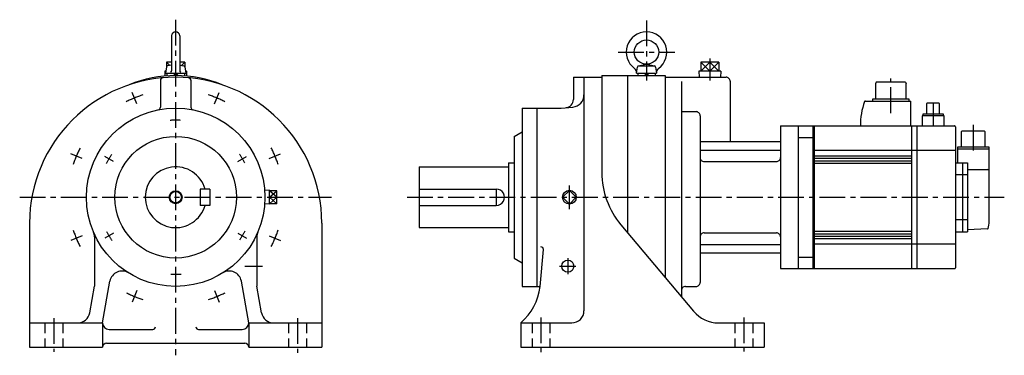
# Model space of a CAD drawing. Extents: x -192 to 1021, y -195 to 219.
import ezdxf

# ---------------------------------------------------------------- set-up
doc = ezdxf.new("R2010")
doc.units = 0
doc.linetypes.add('CENTER', pattern=[50.8, 31.75, -6.35, 6.35, -6.35])
doc.linetypes.add('DASHED', pattern=[19.05, 12.7, -6.35])
doc.layers.add('LY_1', color=7, linetype='CONTINUOUS')

msp = doc.modelspace()

# ---------------------------------------------------------------- linework, layer by layer
at = {"layer": 'LY_1', "color": 7, "linetype": 'CENTER'}
for p, q in [((0, 219.000006), (0, -195)), ((579.999998, 218.114414), (579.999998, 143.908539)), ((544.999998, 179.000006), (615.000017, 179.000006)), ((658.000009, 171.047974), (658.000009, 143.879576)), ((881.000024, 103.86554), (881.000024, 146.24054)), ((-47.643104, 115.020508), (-53.560453, 129.306254)), ((47.642996, 115.0206), (53.560343, 129.306337)), ((933.000024, 116.57027), (933.000024, 88)), ((982.500024, 89.24274), (982.500024, 55.9408)), ((-115.020564, 47.643059), (-129.306292, 53.560402)), ((-76.444349, 44.135374), (-87.304024, 50.405211)), ((76.444507, 44.135122), (87.304149, 50.404939)), ((115.020457, 47.643039), (129.306256, 53.56041)), ((484.999998, -14.733973), (484.999998, 14.48544)), ((-192.132719, 0), (192.132719, 0)), ((285, 0), (1020.757043, 0)), ((-115.020513, -47.643173), (-129.306277, -53.560529)), ((-76.444558, -44.134992), (-87.3042, -50.404809)), ((76.444367, -44.13542), (87.303943, -50.4052)), ((115.020475, -47.642986), (129.306203, -53.560329)), ((483.000009, -75), (483.000009, -95)), ((85, -85), (107.118454, -85)), ((473.000009, -85), (493.000009, -85)), ((-47.643046, -115.020533), (-53.560389, -129.306261)), ((47.643074, -115.020505), (53.560416, -129.306234)), ((-150, -149.05859), (-150, -190.589352)), ((150, -149.05859), (150, -191.775875)), ((449.999998, -148.235359), (449.999998, -191.285152)), ((699.999979, -148.235359), (699.999979, -190.142326))]:
    msp.add_line(p, q, dxfattribs=at)
at = {"layer": 'LY_1', "color": 251, "linetype": 'CONTINUOUS'}
for p, q in [((-5, 199.000006), (-5, 155.799999)), ((5, 199.000006), (5, 155.799999)), ((-11.11704, 160.843109), (-12.499992, 153.000001)), ((-5, 166.469975), (-11.19236, 166.469975)), ((-11.19236, 166.469975), (-11.19236, 160.415946)), ((-5.000017, 163.002344), (-10.019946, 161.971379)), ((4.99999, 163.002355), (10.019956, 161.971382)), ((11.192474, 166.469975), (5, 166.469975)), ((11.117044, 160.84311), (12.499995, 153.000007)), ((11.192474, 166.469975), (11.192474, 160.415321)), ((567.499997, 153.002373), (568.795119, 160.34737)), ((570.341869, 161.954494), (579.576747, 163.954499)), ((570.765131, 161.999998), (589.234865, 161.999998)), ((580.423388, 163.954568), (589.658153, 161.954588)), ((591.204198, 160.347274), (592.499304, 153.002366)), ((646.807611, 166.470003), (646.807611, 155.469999)), ((669.192407, 166.470003), (646.807611, 166.470003)), ((669.192407, 166.470003), (669.192407, 155.469999)), ((-12.064469, 155.469971), (-13.453407, 155.469971)), ((-13.453383, 155.469948), (-13.264084, 149.4124)), ((-12.5, 153.000002), (12.5, 153.000002)), ((-10.750008, 153.000002), (-10.750008, 149.614296)), ((0.000006, 149.999986), (-3.000013, 153.000005)), ((-0.000007, 153.000019), (3.000012, 149.999999)), ((10.750008, 153.000002), (10.750008, 149.614296)), ((13.453522, 155.469971), (12.064473, 155.469971)), ((13.453489, 155.470002), (13.264189, 149.412387)), ((489.999998, 148.000002), (489.999998, 120.475707)), ((489.999998, 148.000002), (524.999998, 148.000002)), ((503.000009, 148.000002), (503.000009, -140)), ((524.999998, 150), (603.000009, 150)), ((524.999998, 150), (524.999998, 30.366211)), ((556.499994, 150), (556.499994, -43.5711)), ((567.499998, 153.002367), (592.49933, 153.002367)), ((569.24999, 153.002367), (569.24999, 150)), ((579.999996, 150.00236), (576.99999, 153.002366)), ((580.000009, 153.002366), (583.000002, 150.002373)), ((590.750024, 153.002367), (590.750024, 150)), ((603.000009, 150), (603.000009, -98.987656)), ((603.000009, 148.000002), (678.000009, 148.000002)), ((671.453454, 155.469999), (644.546564, 155.469999)), ((644.546575, 155.470006), (644.780013, 148.000002)), ((671.453449, 155.470002), (671.220012, 147.999999)), ((-18.73497, 144.299197), (-18.73497, 110.890017)), ((18.73497, 144.299197), (18.73497, 110.890017)), ((623.000009, 142.769561), (623.000009, -122.822723)), ((683.000009, 143.000002), (683.000009, 68.721558)), ((862.999834, 142.00013), (861.999834, 140.00013)), ((861.999834, 140.00013), (861.999834, 121.37014)), ((898.999834, 142.00013), (862.999834, 142.00013)), ((898.999834, 142.00013), (899.999834, 140.00013)), ((899.999834, 121.37014), (899.999834, 140.00013)), ((858.799824, 118.62014), (858.799824, 121.37014)), ((858.799824, 121.37014), (903.199854, 121.37014)), ((903.199854, 121.37014), (903.199854, 118.62014)), ((427.000005, 110), (474.999025, 110)), ((427.000005, 110), (427.000005, -110)), ((444.999998, 110), (444.999998, -110)), ((474.999976, 109.999541), (489.307506, 111.251288)), ((849.628444, 118.62014), (905.499834, 118.62014)), ((905.499834, 88.00029), (905.499834, 118.62014)), ((925.700184, 115.99962), (925.062184, 115.63128)), ((925.062214, 115.63129), (925.062214, 102.49964)), ((940.300194, 115.99964), (925.700214, 115.99964)), ((940.938224, 115.63129), (940.300224, 115.99964)), ((940.938194, 102.49964), (940.938194, 115.63131)), ((623.000009, 105.544732), (641.000001, 105.544732)), ((646.000001, 100.544732), (646.000001, -105)), ((946.500024, 100.30001), (919.500024, 100.30001)), ((919.500024, 100.30001), (919.500024, 88)), ((945.700214, 102.49964), (920.300194, 102.49964)), ((920.300194, 102.49964), (920.300194, 100.30001)), ((945.700214, 100.30001), (945.700214, 102.49964)), ((946.500024, 88), (946.500024, 100.30001)), ((745.000017, 88), (745.000017, -88.000002)), ((745.000017, 88), (767.000024, 88)), ((767.000024, 88), (959.500024, 88)), ((767.000024, 88), (767.000024, -88.000002)), ((785.000024, 88), (785.000024, -88)), ((787.000024, -88), (787.000024, 88)), ((906.500024, 88), (906.500024, -88)), ((913.500024, -88), (913.500024, 88)), ((960.500024, 87), (960.500024, -87)), ((416.999996, 75.000123), (416.999996, -75)), ((417.000316, 74.999471), (427.00033, 80.772981)), ((767.000024, 73.806), (785.000024, 73.806)), ((968.700034, 81.49997), (967.700034, 80.49997)), ((967.700034, 80.49999), (967.700034, 62.19999)), ((996.300014, 81.49999), (968.700034, 81.49999)), ((997.300074, 80.50003), (996.300074, 81.50003)), ((997.300014, 62.19999), (997.300014, 80.49999)), ((646.000001, 68.721558), (745.000017, 68.721558)), ((963.450034, 59.4), (963.450034, 62.19999)), ((963.450034, 62.19999), (1001.550014, 62.19999)), ((1001.550014, 62.19999), (1001.550014, 59.4)), ((646.000001, 58.114952), (745.000017, 58.114952)), ((785.000024, 58), (960.500024, 58)), ((787.000024, 51), (906.500024, 51)), ((1002.000024, 59.4), (963.000024, 59.4)), ((963.000024, 59.4), (963.000024, 42.5)), ((1002.000024, -30), (1002.000024, 59.4)), ((300, 37.5), (409.999998, 37.5)), ((300, 37.5), (300, -37.5)), ((409.999998, 42.5), (416.999996, 42.5)), ((409.999998, 42.5), (409.999998, -42.5)), ((651.000001, 43.909249), (740.000017, 43.909249)), ((787.000024, 48), (906.500024, 48)), ((787.000024, 45), (906.500024, 45)), ((787.000024, 42), (906.500024, 42)), ((960.500024, 42.5), (975.500024, 42.5)), ((969.500024, -42.5), (969.500024, 42.5)), ((975.500024, 42.5), (975.500024, -42.5)), ((975.500024, 27.50348), (960.500024, 27.50348)), ((975.500024, 34.34739), (1000.500024, 34.34739)), ((1002.000054, 33.48496), (1000.500054, 34.34739)), ((30, 10), (30, -10)), ((42, 10), (30, 10)), ((42, 10), (42, -10)), ((115.65001, 8.507561), (109.684828, 8.32115)), ((115.650024, -8.507562), (115.650024, 8.507562)), ((124.650002, 8.07107), (115.650024, 8.07107)), ((124.650002, -8.07107), (124.650002, 8.07107)), ((300, 10), (394.999998, 10)), ((395, 10), (395, -10)), ((484.999524, 8.485726), (476.514243, 0.000447)), ((485.000001, -8.485232), (476.514715, 0.000056)), ((493.484703, 0.000507), (484.999422, -8.484772)), ((493.485345, -0.000085), (485.000071, 8.485188)), ((42, -10), (30, -10)), ((115.650027, -8.507561), (109.684807, -8.321147)), ((124.650002, -8.071065), (115.650024, -8.071065)), ((300, -10), (394.999998, -10)), ((-180, -31.999998), (-180, -185)), ((180, -31.999998), (180, -185)), ((548.395401, -33.912428), (638.01045, -140.711471)), ((960.500024, -27.50369), (975.500024, -27.50369)), ((300, -37.5), (409.999998, -37.5)), ((409.999998, -42.5), (416.999996, -42.5)), ((651.000001, -43.909245), (740.000017, -43.909245)), ((787.000024, -42), (906.500024, -42)), ((787.000024, -45), (906.500024, -45)), ((787.000024, -48), (906.500024, -48)), ((960.500024, -42.5), (975.500024, -42.5)), ((999.855944, -39.18429), (975.500024, -40.03482)), ((-100, -48.989744), (-100, -109.629879)), ((100, -48.989744), (100, -109.629517)), ((646.000001, -58.114948), (745.000017, -58.114948)), ((960.500024, -58), (785.000024, -58)), ((787.000024, -51), (906.500024, -51)), ((448.937597, -110.000059), (452.927635, -64.393752)), ((646.000001, -68.721561), (745.000017, -68.721561)), ((416.999876, -75.000397), (426.999866, -80.773893)), ((767.000024, -73.806), (785.000024, -73.806)), ((745.000017, -88.000002), (767.000024, -88.000002)), ((767.000024, -88), (959.500024, -88)), ((-90.000046, -154.999932), (-80.912727, -103.463198)), ((90.000009, -155.000044), (80.912694, -103.46329)), ((-105.814332, -142.604706), (-99.999955, -109.62974)), ((105.814479, -142.604759), (100.000067, -109.629567)), ((427.000005, -110), (448.937013, -110)), ((628.000009, -110), (641.000001, -110)), ((-180, -155), (-90, -155)), ((-90, -155), (-90, -185)), ((90, -155), (180, -155)), ((90, -155), (90, -185)), ((424.999998, -155), (424.999998, -185)), ((424.999998, -155), (488.000009, -155)), ((668.65236, -155), (724.999979, -155)), ((724.999979, -155), (724.999979, -185)), ((-82.000008, -162.999992), (-27.999992, -162.999992)), ((27.999992, -162.999992), (82.000008, -162.999992)), ((-85, -180), (85, -180)), ((-180, -185), (-90, -185)), ((90, -185), (180, -185)), ((424.999998, -185), (724.999979, -185))]:
    msp.add_line(p, q, dxfattribs=at)
at = {"layer": 'LY_1', "color": 7, "linetype": 'CONTINUOUS'}
for p, q in [((-7.203574, 162.54979), (-11.19233, 166.469983)), ((7.203669, 162.549776), (11.192436, 166.469979)), ((646.80761, 155.469994), (657.999999, 166.469994)), ((658.000018, 155.470008), (646.80763, 166.470008)), ((657.999995, 155.469995), (669.192383, 166.469995)), ((658.000015, 166.470007), (669.192403, 155.470007)), ((115.649996, 0.000004), (124.649998, 8.071073)), ((124.650003, -0.000009), (115.650001, 8.07106)), ((115.650007, -8.071056), (124.65001, 0.000012)), ((124.649992, -8.071078), (115.649992, -0.000007))]:
    msp.add_line(p, q, dxfattribs=at)
at = {"layer": 'LY_1', "color": 7, "linetype": 'DASHED'}
for p, q in [((-160.999985, -155), (-160.999985, -185)), ((-139.000015, -155), (-139.000015, -185)), ((139.000015, -155), (139.000015, -185)), ((160.999985, -155), (160.999985, -185)), ((438.999994, -155), (438.999994, -185)), ((461.000001, -155), (461.000001, -185)), ((688.999994, -155), (688.999994, -185)), ((711.000001, -155), (711.000001, -185))]:
    msp.add_line(p, q, dxfattribs=at)
at = {"layer": 'LY_1', "color": 251, "linetype": 'CONTINUOUS'}
for centre, radius in [((579.999998, 179.000006), 15), ((0, 0), 110), ((0, 0), 75), ((0, 0), 7), ((484.999998, 0), 8.50755), ((483.000009, -85), 7.4)]:
    msp.add_circle(centre, radius, dxfattribs=at)
at = {"layer": 'LY_1', "color": 7, "linetype": 'CONTINUOUS'}
msp.add_circle((0, 0), 8, dxfattribs=at)
at = {"layer": 'LY_1', "color": 251, "linetype": 'CONTINUOUS'}
for centre, radius, start, end in [((0, 199.000006), 5, 0, 179.999964), ((579.999998, 179.000006), 25, 306.423846, 233.576132), ((-9.738312, 160.600004), 1.4, 101.605676, 169.999966), ((9.738312, 160.600004), 1.4, 9.999995, 78.394289), ((561.593626, 154.055939), 6, 349.863635, 53.576154), ((570.765131, 160), 2, 89.999982, 170.000021), ((589.234865, 160), 2, 9.999995, 89.999982), ((598.406389, 154.055939), 6, 126.423865, 189.999962), ((0, -31.999998), 180, 0, 179.999964), ((0, 0), 150, 67.605595, 112.394403), ((-15.734978, 144.299197), 3, 95.100733, 179.999964), ((-6.399994, 155.799999), 1.4, 269.999963, 0), ((6.399994, 155.799999), 1.4, 179.999978, 270.000028), ((15.734978, 144.299197), 3, 0, 84.899286), ((678.000009, 143.000002), 5, 0, 90.000003), ((488.000009, 126.194701), 15, 275.000024, 0), ((-21.735001, 110.890017), 3, 281.089554, 0), ((21.735001, 110.890017), 3, 179.999978, 258.910424), ((479.999998, 120.475707), 10, 274.999969, 0), ((923.484274, 89.57885), 80, 159.20997, 181.130836), ((849.628444, 117.62014), 1, 90.00002, 159.25117), ((641.000001, 100.544732), 5, 0, 90.000003), ((959.500024, 87), 1, 359.99998, 90.00003), ((651.000001, 48.909248), 5, 179.999991, 270.000001), ((740.000017, 48.909248), 5, 269.999997, 0), ((0, 0), 37.5, 15.46601, 344.53399), ((625.000017, 30.366211), 100, 179.999978, 219.999983), ((394.999998, 0), 10, 269.999997, 90.000003), ((971.952114, -29.99307), 30.047937, 343.61976, 359.98682), ((-115, -48.989744), 15, 0, 23.073914), ((115, -48.989744), 15, 156.92611, 179.999964), ((651.000001, -48.909245), 5, 90.000003, 180.000005), ((740.000017, -48.909245), 5, 0, 90.000003), ((999.821004, -38.1849), 1, 272.000742, 343.61965), ((449.938486, -64.132204), 3, 355.000103, 89.999982), ((-66.140556, -106.068001), 15, 58.053767, 170.000021), ((66.140556, -106.068001), 15, 9.999968, 121.946416), ((959.500024, -87), 1, 269.999982, 359.99996), ((641.000001, -105), 5, 269.999997, 0), ((379.377439, -101.909676), 70, 310.673771, 353.363179), ((628.000009, -115), 5, 90.000003, 180.000005), ((-120.586472, -140), 15, 270.000018, 349.999992), ((120.586548, -140), 15, 189.999979, 270.000018), ((488.000009, -140), 15, 270.000018, 0), ((668.65236, -115), 40, 219.999987, 270.000018), ((-82.000008, -155), 8, 179.999978, 270.000028), ((82.000008, -155), 8, 270.000018, 0), ((-27.999992, -160), 3, 270.000018, 0), ((27.999992, -160), 3, 179.999978, 270.000028), ((-85, -185), 5, 89.999982, 179.999964), ((85, -185), 5, 0, 89.999982)]:
    msp.add_arc(centre, radius, start, end, dxfattribs=at)
at = {"layer": 'LY_1', "color": 7, "linetype": 'CENTER'}
for radius, start, end in [(132.5, 107.791969, 117.318895), (132.5, 62.791971, 72.31889), (95, 86.418675, 94.115403), (132.5, 17.791972, 27.31889), (132.5, 152.791974, 162.318886), (95, 146.41867, 154.115405), (95, 26.418671, 34.115402), (132.5, 197.791968, 207.318894), (95, 206.418675, 214.115397), (95, 326.418671, 334.115403), (132.5, 332.791972, 342.318889), (95, 266.41867, 274.115405), (132.5, 242.791973, 252.318892), (132.5, 287.791971, 297.31889)]:
    msp.add_arc((0, 0), radius, start, end, dxfattribs=at)

doc.saveas('drawing.dxf')
